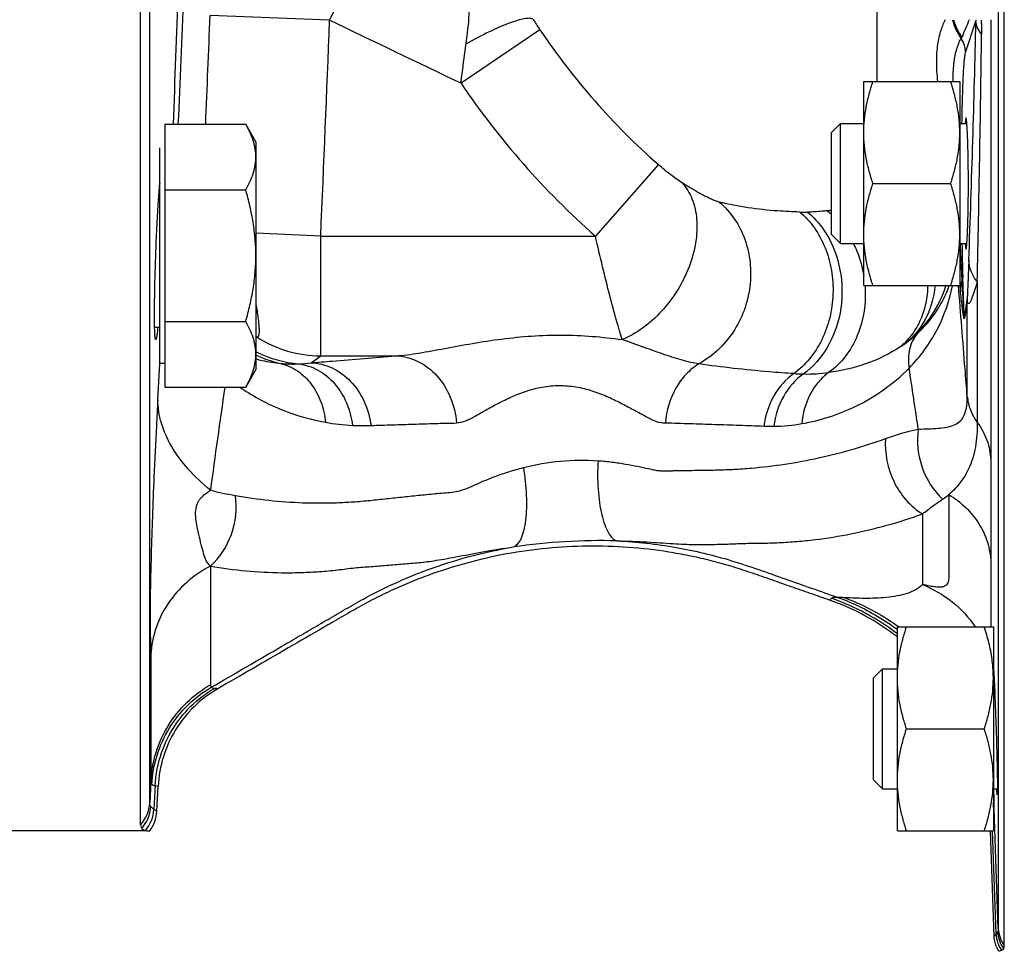
# Model space of a CAD drawing. Units: millimetres. Extents: x -1064 to 2129, y -560 to 1112.
# Drawn here: x 1242 to 1324, y -489 to -411 of the extents above; entities that cross this region are included whole.
import ezdxf

# ---------------------------------------------------------------- set-up
doc = ezdxf.new("R2010")
doc.units = ezdxf.units.MM
doc.header["$LTSCALE"] = 19.36
doc.layers.get('0').update_dxf_attribs({"linetype": 'CONTINUOUS'})

msp = doc.modelspace()

# ---------------------------------------------------------------- linework, layer by layer
at = {"color": 9, "linetype": 'CONTINUOUS'}
for p, q in [((1323.353, -368.9), (1323.353, -487.144)), ((1271.814, -402.579), (1267.588, -411.375)), ((1252.586, -476.641), (1252.586, -406.188)), ((1313.258, -416.491), (1313.258, -407.394)), ((1267.588, -411.375), (1257.62, -410.985)), ((1322.719, -411.323), (1322.719, -448.018)), ((1285.131, -412.166), (1278.547, -416.627)), ((1320.621, -414.052), (1321.487, -411.443)), ((1295.003, -423.414), (1289.751, -429.371)), ((1266.842, -429.371), (1261.437, -429.137)), ((1266.842, -429.371), (1289.751, -429.371)), ((1266.842, -439.357), (1266.842, -429.371)), ((1320.502, -435.999), (1320.389, -432.77)), ((1321.595, -433.195), (1321.595, -444.914)), ((1320.763, -442.756), (1320.763, -434.82)), ((1253.258, -443.038), (1253.437, -440.002)), ((1266.036, -439.942), (1266.842, -439.357)), ((1266.842, -439.357), (1273.115, -439.357)), ((1322.719, -448.018), (1322.727, -456.549)), ((1317.02, -452.553), (1317.02, -458.446)), ((1257.644, -456.895), (1257.644, -466.793)), ((1322.727, -456.549), (1322.727, -461.974)), ((1252.678, -464.27), (1252.678, -474.884)), ((1252.678, -474.884), (1252.586, -476.641)), ((1253.041, -475.213), (1252.937, -477.191)), ((1253.041, -475.213), (1253.288, -475.248)), ((1322.954, -475.483), (1322.977, -476.354)), ((1323.353, -487.144), (1322.977, -476.354)), ((1253.178, -477.35), (1252.937, -477.191)), ((1323.163, -487.591), (1322.864, -478.975)), ((1323.163, -487.591), (1322.999, -487.76))]:
    msp.add_line(p, q, dxfattribs=at)
at = {"color": 7, "linetype": 'CONTINUOUS'}
for p, q in [((1323.851, -488.552), (1323.851, -369.049)), ((1251.826, -478.476), (1251.826, -406.96)), ((1312.137, -416.491), (1320.137, -416.491)), ((1312.137, -433.491), (1312.137, -416.491)), ((1320.137, -416.491), (1320.137, -433.491)), ((1253.837, -420.032), (1260.589, -420.032)), ((1253.837, -420.032), (1253.837, -441.971)), ((1261.437, -421.502), (1260.589, -420.032)), ((1309.437, -420.741), (1310.187, -419.991)), ((1310.187, -419.991), (1312.137, -419.991)), ((1310.187, -429.991), (1310.187, -419.991)), ((1320.137, -419.991), (1320.743, -419.991)), ((1309.437, -429.241), (1309.437, -420.741)), ((1253.437, -440.002), (1253.437, -422.002)), ((1261.437, -421.502), (1261.437, -440.502)), ((1312.896, -424.991), (1319.378, -424.991)), ((1253.837, -425.517), (1260.589, -425.517)), ((1309.437, -429.241), (1310.187, -429.991)), ((1310.187, -429.991), (1312.137, -429.991)), ((1320.137, -429.991), (1320.743, -429.991)), ((1312.137, -433.491), (1320.137, -433.491)), ((1253.837, -436.487), (1260.589, -436.487)), ((1253.437, -437.002), (1252.998, -437.002)), ((1253.837, -440.002), (1253.437, -440.002)), ((1261.437, -440.502), (1260.589, -441.971)), ((1253.837, -441.971), (1260.589, -441.971)), ((1314.937, -461.973), (1322.937, -461.973)), ((1314.937, -478.973), (1314.937, -461.973)), ((1322.937, -461.973), (1322.937, -478.973)), ((1312.937, -466.223), (1313.687, -465.473)), ((1313.687, -465.473), (1314.937, -465.473)), ((1313.687, -475.473), (1313.687, -465.473)), ((1322.937, -465.473), (1322.959, -465.473)), ((1312.937, -474.723), (1312.937, -466.223)), ((1315.696, -470.473), (1322.178, -470.473)), ((1253.178, -477.35), (1253.288, -475.248)), ((1312.937, -474.723), (1313.687, -475.473)), ((1313.687, -475.473), (1314.937, -475.473)), ((1322.937, -475.473), (1323.28, -475.473)), ((1252.239, -478.988), (1237.437, -478.988)), ((1314.937, -478.973), (1322.937, -478.973)), ((1322.999, -487.76), (1322.693, -478.981))]:
    msp.add_line(p, q, dxfattribs=at)
at = {"color": 9, "linetype": 'CONTINUOUS'}
for centre, radius, start, end in [((-2747.445, -267.037), 4004.93, 357.810666, 357.970625), ((-992.904, -315.423), 2250.306, 357.335539, 357.609832), ((-2509.165, -263.429), 3769.673, 357.619084, 357.756707), ((1309.225, -395.863), 29.092, 211.97224, 214.08285), ((1324.405, -410.028), 5.053, 194.84761, 214.72731), ((1324.461, -409.949), 5.036, 195.84841, 214.47172), ((1374.33, -434.578), 58.245, 156.46857, 158.04265), ((1319.063, -411.26), 2.431, 355.69982, 358.51593), ((-2902.35, -247.586), 4173.154, 357.503368, 357.750667), ((1334.103, -379.136), 59.07, 213.99753, 228.55302), ((-96.666, -379.133), 1418.522, 357.889016, 358.694872), ((1318.632, -414.06), 1.988, 0.23735, 35.43678), ((-1202.377, -378.139), 2524.573, 358.750387, 359.219139), ((1334.125, -379.061), 67.083, 214.05478, 228.58732), ((1307.236, -410.534), 16.839, 268.53371, 270.70901), ((1307.149, -413.277), 14.107, 277.7276, 279.3386), ((1304.578, -432.998), 7.275, 48.08708, 52.11473), ((1476.021, -427.428), 155.724, 180.94348, 181.96554), ((1379.787, -427.132), 59.985, 186.06181, 186.656), ((1325.5, -434.523), 4.746, 180.47022, 183.58606), ((1325.377, -435.972), 4.875, 180.32776, 183.52315), ((1310.434, -430.843), 9.079, 306.7749, 312.42159), ((1266.883, -429.363), 9.995, 237.7462, 269.76643), ((1308.693, -428.849), 11.72, 303.97525, 307.75567), ((1265.911, -430.051), 10.026, 243.49078, 244.03331), ((1265.897, -430.081), 9.992, 244.02601, 264.90461), ((1265.658, -430.213), 10.014, 244.91234, 257.64281), ((1264.516, -430.163), 9.883, 264.18136, 272.86158), ((1264.245, -425.645), 14.409, 273.04269, 277.14141), ((1307.428, -423.109), 17.77, 266.38547, 268.94252), ((1307.374, -426.644), 14.235, 268.89855, 277.36911), ((685.215, -537.315), 638.104, 8.275093, 8.737127), ((1822.352, -525.4), 569.64, 171.57829, 172.45211), ((1269.796, -428.001), 17.007, 235.23566, 236.6165), ((1270.179, -429.056), 16.12, 259.50303, 267.57357), ((1304.499, -430.983), 14.251, 270.56313, 279.95926), ((1270.402, -424.344), 20.837, 267.50956, 271.75859), ((1304.468, -427.858), 17.375, 267.76911, 270.56354), ((1266.923, -411.092), 40.558, 256.77886, 259.79485), ((1290.315, -507.295), 52.518, 88.65185, 98.0806), ((1302.796, -478.49), 20.036, 52.69868, 70.62784), ((1303.031, -478.239), 19.984, 53.42395, 53.80241), ((1303.584, -477.765), 19.521, 53.99885, 54.28992), ((1240.94, -606.37), 140.311, 82.90936, 83.02578), ((1306.46, -476.949), 16.528, 2.06057, 4.51028), ((1249.609, -476.483), 2.981, 318.05026, 356.97224), ((1249.677, -476.788), 3.002, 318.22131, 356.85278), ((1304.599, -477.871), 18.384, 2.32068, 3.90012), ((1249.93, -477.019), 3.012, 320.03312, 356.73455), ((1325.664, -487.497), 2.502, 182.15707, 215.41887), ((1325.801, -487.306), 2.498, 182.08358, 216.87974), ((1325.838, -487.057), 2.487, 182.01351, 216.97359)]:
    msp.add_arc(centre, radius, start, end, dxfattribs=at)
at = {"color": 7, "linetype": 'CONTINUOUS'}
for centre, radius, start, end in [((1276.943, -427.354), 23.628, 174.15279, 174.27675), ((1302.705, -478.587), 19.964, 52.211, 70.78206), ((1311.292, -466.263), 11.646, 4.47739, 7.91954), ((1311.767, -466.226), 11.17, 0.01471, 4.47704), ((1315.297, -465.81), 7.668, 4.59912, 4.88258), ((1250.195, -477.195), 2.988, 323.12573, 357.02154), ((1325.498, -487.672), 2.501, 201.84271, 211.74078)]:
    msp.add_arc(centre, radius, start, end, dxfattribs=at)
msp.add_ellipse((1320.663, -424.991), major_axis=(0, 5.5), ratio=0.034921, start_param=-3.568512, end_param=0.426919, dxfattribs=at)
at = {"color": 9, "linetype": 'CONTINUOUS'}
for points, knots in [([(1278.972, -413.345), (1279.089, -412.515), (1279.262, -410.957), (1279.291, -408.799), (1279.064, -407.051), (1278.668, -406.064), (1278.397, -405.71)], [0, 0, 0, 0, 0.322953, 0.602499, 0.828301, 1, 1, 1, 1]), ([(1284.547, -411.268), (1284.456, -411.224), (1284.204, -411.195), (1283.768, -411.248), (1283.203, -411.392), (1282.22, -411.73), (1280.782, -412.371), (1279.605, -412.991), (1278.972, -413.345)], [0, 0, 0, 0, 0.04966, 0.12209, 0.21869, 0.338541, 0.639067, 1, 1, 1, 1]), ([(1318.312, -416.49), (1318.249, -415.936), (1318.177, -414.897), (1318.267, -413.452), (1318.531, -412.274), (1318.803, -411.605), (1318.942, -411.32)], [0, 0, 0, 0, 0.316779, 0.590971, 0.819794, 1, 1, 1, 1]), ([(1321.915, -411.35), (1321.925, -411.453), (1321.957, -411.851), (1321.965, -412.25), (1321.961, -412.544)], [0, 0, 0, 0, 0.260862, 1, 1, 1, 1]), ([(1321.961, -412.544), (1321.824, -412.382), (1321.599, -412.038), (1321.498, -411.635), (1321.487, -411.443)], [0, 0, 0, 0, 0.523931, 1, 1, 1, 1]), ([(1319.59, -416.489), (1319.584, -415.987), (1319.61, -415.114), (1319.78, -414.119), (1319.954, -413.538), (1320.065, -413.248), (1320.16, -413.047), (1320.222, -412.943), (1320.252, -412.907)], [0, 0, 0, 0, 0.408806, 0.709317, 0.818638, 0.90221, 0.961991, 1, 1, 1, 1]), ([(1320.252, -412.907), (1320.27, -412.882), (1320.29, -412.846), (1320.306, -412.809), (1320.31, -412.799)], [0, 0, 0, 0, 0.738771, 1, 1, 1, 1]), ([(1278.547, -416.627), (1278.579, -416.349), (1278.711, -415.254), (1278.857, -414.161), (1278.972, -413.345)], [0, 0, 0, 0, 0.253655, 1, 1, 1, 1]), ([(1320.319, -419.991), (1320.332, -419.238), (1320.356, -418.163), (1320.403, -416.807), (1320.439, -415.97), (1320.479, -415.272), (1320.52, -414.722), (1320.564, -414.333), (1320.596, -414.125), (1320.621, -414.052)], [0, 0, 0, 0, 0.379312, 0.542174, 0.683745, 0.801871, 0.894767, 0.961079, 1, 1, 1, 1]), ([(1296.978, -424.932), (1296.649, -424.728), (1295.977, -424.237), (1295.336, -423.707), (1295.003, -423.414)], [0, 0, 0, 0, 0.466112, 1, 1, 1, 1]), ([(1296.978, -424.932), (1297.334, -425.315), (1297.918, -426.286), (1298.28, -428.021), (1298.173, -429.964), (1297.418, -432.679), (1295.87, -435.18), (1293.779, -437.076), (1292.593, -437.759), (1291.99, -438.004)], [0, 0, 0, 0, 0.099359, 0.209732, 0.332582, 0.465744, 0.742677, 0.876372, 1, 1, 1, 1]), ([(1300.078, -426.534), (1299.978, -426.509), (1299.756, -426.447), (1299.412, -426.296), (1299.029, -426.11), (1298.485, -425.824), (1297.797, -425.432), (1297.251, -425.101), (1296.978, -424.932)], [0, 0, 0, 0, 0.087526, 0.197471, 0.321419, 0.452407, 0.724925, 1, 1, 1, 1]), ([(1300.078, -426.534), (1300.554, -426.938), (1301.41, -427.897), (1302.288, -429.635), (1302.727, -431.581), (1302.703, -433.61), (1302.219, -435.595), (1301.306, -437.411), (1300.019, -438.943), (1298.948, -439.721), (1298.38, -440.03)], [0, 0, 0, 0, 0.11876, 0.240924, 0.36641, 0.494312, 0.623177, 0.751337, 0.877276, 1, 1, 1, 1]), ([(1306.805, -427.367), (1306.184, -427.352), (1303.925, -427.244), (1301.67, -426.928), (1300.078, -426.534)], [0, 0, 0, 0, 0.274731, 1, 1, 1, 1]), ([(1306.805, -427.367), (1307.261, -427.753), (1308.09, -428.675), (1308.98, -430.343), (1309.505, -432.229), (1309.633, -434.22), (1309.358, -436.196), (1308.696, -438.039), (1307.685, -439.636), (1306.791, -440.494), (1306.308, -440.844)], [0, 0, 0, 0, 0.117492, 0.24092, 0.369155, 0.500044, 0.630927, 0.759141, 0.88254, 1, 1, 1, 1]), ([(1309.046, -427.256), (1308.916, -427.274), (1308.384, -427.337), (1307.848, -427.367), (1307.445, -427.372)], [0, 0, 0, 0, 0.246039, 1, 1, 1, 1]), ([(1307.445, -427.372), (1307.623, -427.52), (1308.324, -428.165), (1308.891, -428.952), (1309.233, -429.585)], [0, 0, 0, 0, 0.243322, 1, 1, 1, 1]), ([(1291.99, -438.004), (1291.911, -437.761), (1291.75, -437.227), (1291.396, -436.005), (1290.92, -434.229), (1290.333, -431.885), (1289.947, -430.228), (1289.751, -429.371)], [0, 0, 0, 0, 0.086205, 0.18747, 0.427717, 0.704485, 1, 1, 1, 1]), ([(1309.233, -429.585), (1309.731, -430.508), (1310.393, -432.576), (1310.328, -435.791), (1309.257, -438.746), (1307.887, -440.309), (1307.1, -440.876)], [0, 0, 0, 0, 0.253643, 0.513168, 0.76515, 1, 1, 1, 1]), ([(1311.26, -429.99), (1311.367, -430.201), (1311.764, -431.07), (1312.024, -432), (1312.139, -432.709)], [0, 0, 0, 0, 0.247856, 1, 1, 1, 1]), ([(1320.334, -433.067), (1320.321, -432.838), (1320.266, -431.813), (1320.223, -430.788), (1320.193, -429.992)], [0, 0, 0, 0, 0.223359, 1, 1, 1, 1]), ([(1320.893, -431.385), (1320.882, -431.669), (1320.86, -432.23), (1320.832, -432.925), (1320.809, -433.469), (1320.791, -433.861), (1320.778, -434.177), (1320.763, -434.408), (1320.761, -434.515), (1320.754, -434.562)], [0, 0, 0, 0, 0.268166, 0.529522, 0.656868, 0.781033, 0.899948, 0.955315, 1, 1, 1, 1]), ([(1321.595, -433.195), (1321.385, -432.932), (1321.043, -432.359), (1320.903, -431.703), (1320.893, -431.385)], [0, 0, 0, 0, 0.514217, 1, 1, 1, 1]), ([(1312.232, -433.484), (1312.288, -434.202), (1312.239, -435.637), (1311.681, -437.677), (1310.674, -439.45), (1309.721, -440.388), (1309.2, -440.761)], [0, 0, 0, 0, 0.263118, 0.519612, 0.765606, 1, 1, 1, 1]), ([(1317.465, -433.492), (1317.457, -433.985), (1317.351, -434.96), (1316.914, -436.342), (1316.215, -437.574), (1315.587, -438.266), (1315.243, -438.568)], [0, 0, 0, 0, 0.259909, 0.512564, 0.75865, 1, 1, 1, 1]), ([(1318.076, -433.492), (1318, -434.369), (1317.55, -436.091), (1316.498, -437.534), (1315.869, -438.115)], [0, 0, 0, 0, 0.506924, 1, 1, 1, 1]), ([(1318.978, -433.492), (1318.699, -434.363), (1317.872, -436.076), (1316.603, -437.496), (1315.869, -438.116)], [0, 0, 0, 0, 0.487759, 1, 1, 1, 1]), ([(1315.915, -440.386), (1316.847, -439.446), (1318.405, -437.289), (1319.275, -434.783), (1319.528, -433.518)], [0, 0, 0, 0, 0.506654, 1, 1, 1, 1]), ([(1316.558, -437.545), (1317.18, -436.976), (1318.258, -435.72), (1318.998, -434.24), (1319.262, -433.492)], [0, 0, 0, 0, 0.515304, 1, 1, 1, 1]), ([(1320.763, -442.756), (1320.702, -441.986), (1320.456, -438.901), (1320.212, -435.816), (1320.029, -433.5)], [0, 0, 0, 0, 0.249568, 1, 1, 1, 1]), ([(1320.206, -434.085), (1320.204, -434), (1320.208, -433.657), (1320.265, -433.315), (1320.334, -433.067)], [0, 0, 0, 0, 0.248383, 1, 1, 1, 1]), ([(1320.502, -435.999), (1320.493, -435.895), (1320.481, -435.671), (1320.453, -435.201), (1320.404, -434.329), (1320.362, -433.574), (1320.334, -433.067)], [0, 0, 0, 0, 0.10724, 0.228434, 0.480769, 1, 1, 1, 1]), ([(1321.595, -433.195), (1321.559, -433.32), (1321.489, -433.561), (1321.38, -433.91), (1321.271, -434.231), (1321.179, -434.479), (1321.104, -434.656), (1321.05, -434.771), (1320.998, -434.869), (1320.946, -434.946), (1320.9, -435.001), (1320.83, -435.019), (1320.777, -434.932), (1320.77, -434.867), (1320.763, -434.82)], [0, 0, 0, 0, 0.175343, 0.341404, 0.49616, 0.636562, 0.699958, 0.757687, 0.808544, 0.850925, 0.882998, 0.905394, 0.93549, 1, 1, 1, 1]), ([(1320.511, -436.271), (1320.51, -436.274), (1320.511, -436.279), (1320.503, -436.28), (1320.501, -436.272), (1320.495, -436.258), (1320.488, -436.23), (1320.48, -436.191), (1320.471, -436.143), (1320.462, -436.09), (1320.453, -436.032), (1320.433, -435.903), (1320.404, -435.693), (1320.351, -435.29), (1320.285, -434.751), (1320.233, -434.311), (1320.206, -434.085)], [0, 0, 0, 0, 0.003796, 0.005292, 0.008235, 0.013064, 0.027249, 0.045882, 0.067751, 0.092092, 0.118368, 0.146217, 0.268851, 0.403433, 0.693318, 1, 1, 1, 1]), ([(1320.754, -434.562), (1320.734, -434.697), (1320.66, -435.178), (1320.575, -435.657), (1320.502, -435.999)], [0, 0, 0, 0, 0.281214, 1, 1, 1, 1]), ([(1320.763, -434.82), (1320.743, -434.956), (1320.669, -435.442), (1320.584, -435.926), (1320.511, -436.271)], [0, 0, 0, 0, 0.280977, 1, 1, 1, 1]), ([(1273.115, -439.357), (1273.756, -439.324), (1275.116, -439.131), (1277.233, -438.733), (1279.525, -438.309), (1281.936, -437.934), (1284.428, -437.68), (1286.96, -437.599), (1289.489, -437.707), (1291.162, -437.892), (1291.99, -438.004)], [0, 0, 0, 0, 0.101253, 0.216144, 0.339879, 0.468883, 0.601036, 0.734661, 0.868173, 1, 1, 1, 1]), ([(1316.558, -437.545), (1316.411, -437.72), (1316.155, -438.12), (1315.833, -439.071), (1315.835, -439.864), (1315.915, -440.386)], [0, 0, 0, 0, 0.229408, 0.469719, 1, 1, 1, 1]), ([(1298.38, -440.03), (1297.945, -439.977), (1296.986, -439.758), (1295.478, -439.255), (1293.784, -438.646), (1292.601, -438.22), (1291.99, -438.004)], [0, 0, 0, 0, 0.195782, 0.437989, 0.710498, 1, 1, 1, 1]), ([(1315.243, -438.568), (1314.327, -439.187), (1312.36, -440.14), (1310.243, -440.625), (1309.2, -440.762)], [0, 0, 0, 0, 0.512394, 1, 1, 1, 1]), ([(1261.437, -439.616), (1261.611, -439.663), (1262.295, -439.833), (1262.993, -439.943), (1263.514, -439.995)], [0, 0, 0, 0, 0.255556, 1, 1, 1, 1]), ([(1263.514, -439.995), (1264.007, -440.118), (1264.973, -440.56), (1266.135, -441.694), (1266.937, -443.189), (1267.188, -444.322), (1267.242, -444.906)], [0, 0, 0, 0, 0.232505, 0.475249, 0.731602, 1, 1, 1, 1]), ([(1265.01, -440.034), (1265.57, -440.103), (1266.698, -440.479), (1268.093, -441.641), (1269.088, -443.258), (1269.418, -444.514), (1269.496, -445.161)], [0, 0, 0, 0, 0.231723, 0.474856, 0.73204, 1, 1, 1, 1]), ([(1266.036, -439.942), (1266.627, -439.894), (1268.986, -439.699), (1271.346, -439.504), (1273.115, -439.357)], [0, 0, 0, 0, 0.250206, 1, 1, 1, 1]), ([(1266.036, -439.942), (1266.638, -439.962), (1267.877, -440.274), (1269.439, -441.441), (1270.567, -443.137), (1270.949, -444.478), (1271.041, -445.171)], [0, 0, 0, 0, 0.231099, 0.474286, 0.732044, 1, 1, 1, 1]), ([(1273.115, -439.357), (1273.745, -439.378), (1275.041, -439.717), (1276.651, -440.98), (1277.772, -442.8), (1278.109, -444.224), (1278.167, -444.952)], [0, 0, 0, 0, 0.230688, 0.474068, 0.732287, 1, 1, 1, 1]), ([(1298.38, -440.03), (1297.99, -440.27), (1297.257, -440.879), (1296.107, -442.46), (1295.671, -443.943), (1295.591, -444.942)], [0, 0, 0, 0, 0.236284, 0.483894, 1, 1, 1, 1]), ([(1306.308, -440.844), (1305.622, -440.802), (1303.936, -440.683), (1301.292, -440.423), (1299.337, -440.172), (1298.38, -440.03)], [0, 0, 0, 0, 0.258516, 0.63597, 1, 1, 1, 1]), ([(1306.308, -440.844), (1305.625, -441.321), (1304.453, -442.663), (1303.909, -444.342), (1303.792, -445.22)], [0, 0, 0, 0, 0.484622, 1, 1, 1, 1]), ([(1307.1, -440.876), (1306.425, -441.35), (1305.269, -442.688), (1304.747, -444.359), (1304.639, -445.232)], [0, 0, 0, 0, 0.483704, 1, 1, 1, 1]), ([(1306.964, -445.018), (1308.516, -444.746), (1310.881, -443.985), (1313.827, -442.256), (1315.237, -441.07), (1315.915, -440.386)], [0, 0, 0, 0, 0.462689, 0.717301, 1, 1, 1, 1]), ([(1309.2, -440.762), (1308.884, -440.989), (1308.298, -441.539), (1307.381, -442.916), (1307.037, -444.17), (1306.964, -445.018)], [0, 0, 0, 0, 0.23635, 0.482579, 1, 1, 1, 1]), ([(1260.438, -442.202), (1261.507, -442.906), (1263.713, -444.028), (1266.089, -444.692), (1267.242, -444.906)], [0, 0, 0, 0, 0.521912, 1, 1, 1, 1]), ([(1278.167, -444.952), (1278.432, -444.929), (1278.842, -444.83), (1279.367, -444.586), (1279.959, -444.262), (1280.749, -443.794), (1281.785, -443.237), (1282.92, -442.693), (1284.16, -442.224), (1285.499, -441.897), (1286.902, -441.795), (1288.298, -441.944), (1289.622, -442.3), (1290.845, -442.787), (1291.795, -443.25), (1292.508, -443.628), (1293.012, -443.903), (1293.494, -444.162), (1293.954, -444.405), (1294.38, -444.637), (1294.784, -444.83), (1295.19, -444.941), (1295.459, -444.94), (1295.591, -444.942)], [0, 0, 0, 0, 0.042564, 0.066579, 0.092756, 0.150594, 0.21381, 0.281293, 0.352278, 0.426045, 0.501418, 0.576632, 0.650005, 0.720492, 0.787414, 0.819312, 0.850003, 0.879337, 0.907166, 0.933283, 0.957175, 0.978918, 1, 1, 1, 1]), ([(1253.258, -443.038), (1253.215, -443.76), (1253.098, -445.91), (1252.947, -449.158), (1252.806, -452.737), (1252.698, -456.067), (1252.635, -458.792), (1252.615, -460.888), (1252.619, -462.105), (1252.642, -462.994), (1252.671, -463.674), (1252.678, -464.055), (1252.678, -464.27)], [0, 0, 0, 0, 0.102192, 0.304081, 0.459108, 0.607898, 0.774461, 0.844019, 0.903923, 0.946205, 0.969568, 1, 1, 1, 1]), ([(1257.648, -450.575), (1256.981, -450.024), (1255.782, -448.894), (1254.374, -447.006), (1253.488, -445.048), (1253.268, -443.691), (1253.258, -443.038)], [0, 0, 0, 0, 0.288801, 0.547623, 0.781673, 1, 1, 1, 1]), ([(1316.676, -445.475), (1316.968, -445.467), (1317.522, -445.453), (1318.306, -445.413), (1318.999, -445.333), (1319.603, -445.182), (1320.126, -444.897), (1320.521, -444.393), (1320.735, -443.649), (1320.764, -443.08), (1320.763, -442.756)], [0, 0, 0, 0, 0.151209, 0.286218, 0.405507, 0.510666, 0.606797, 0.707068, 0.832502, 1, 1, 1, 1]), ([(1320.763, -442.756), (1320.796, -443.138), (1320.977, -443.907), (1321.361, -444.595), (1321.595, -444.914)], [0, 0, 0, 0, 0.491934, 1, 1, 1, 1]), ([(1271.041, -445.171), (1271.636, -445.152), (1272.825, -445.117), (1274.311, -445.067), (1275.5, -445.034), (1276.392, -445.004), (1277.281, -444.967), (1277.874, -444.978), (1278.167, -444.952)], [0, 0, 0, 0, 0.250457, 0.500698, 0.625645, 0.750835, 0.876098, 1, 1, 1, 1]), ([(1295.591, -444.942), (1295.935, -444.946), (1296.622, -444.979), (1297.652, -445.009), (1298.68, -445.042), (1300.047, -445.089), (1301.751, -445.143), (1303.113, -445.194), (1303.792, -445.22)], [0, 0, 0, 0, 0.125864, 0.251415, 0.376738, 0.501838, 0.751509, 1, 1, 1, 1]), ([(1321.595, -444.914), (1321.595, -445.597), (1321.522, -446.843), (1321.063, -448.534), (1320.284, -449.888), (1319.6, -450.61), (1319.233, -450.939)], [0, 0, 0, 0, 0.306703, 0.556971, 0.778983, 1, 1, 1, 1]), ([(1321.595, -444.914), (1321.929, -445.37), (1322.471, -446.361), (1322.695, -447.471), (1322.719, -448.018)], [0, 0, 0, 0, 0.508247, 1, 1, 1, 1]), ([(1313.944, -446.262), (1314.173, -446.18), (1315.07, -445.872), (1315.986, -445.619), (1316.676, -445.475)], [0, 0, 0, 0, 0.256667, 1, 1, 1, 1]), ([(1316.676, -445.475), (1316.534, -446.54), (1316.757, -448.733), (1317.939, -450.608), (1318.708, -451.315)], [0, 0, 0, 0, 0.506787, 1, 1, 1, 1]), ([(1289.97, -448.107), (1290.367, -448.135), (1291.136, -448.209), (1292.238, -448.379), (1293.248, -448.564), (1294.021, -448.735), (1294.584, -448.863), (1294.965, -448.932), (1295.33, -448.969), (1295.686, -448.964), (1296.038, -448.944), (1296.392, -448.938), (1296.745, -448.937), (1297.215, -448.928), (1297.803, -448.913), (1298.508, -448.903), (1299.212, -448.891), (1300.152, -448.874), (1301.328, -448.833), (1303.212, -448.7), (1305.569, -448.426), (1308.384, -447.903), (1311.186, -447.19), (1313.028, -446.592), (1313.944, -446.262)], [0, 0, 0, 0, 0.049015, 0.095034, 0.13736, 0.175453, 0.192656, 0.208432, 0.223193, 0.237691, 0.252213, 0.266725, 0.281226, 0.295717, 0.324691, 0.353652, 0.382578, 0.411492, 0.469386, 0.527494, 0.644148, 0.761537, 0.880034, 1, 1, 1, 1]), ([(1313.944, -446.262), (1313.856, -447.488), (1314.349, -449.978), (1316.009, -451.927), (1317.02, -452.553)], [0, 0, 0, 0, 0.508122, 1, 1, 1, 1]), ([(1283.744, -448.681), (1284.757, -448.422), (1286.826, -448.06), (1288.927, -448.036), (1289.97, -448.107)], [0, 0, 0, 0, 0.499703, 1, 1, 1, 1]), ([(1289.97, -448.107), (1289.922, -448.901), (1289.922, -450.074), (1290.076, -451.576), (1290.257, -452.57), (1290.497, -453.417), (1290.79, -454.086), (1291.122, -454.562), (1291.413, -454.756), (1291.551, -454.792)], [0, 0, 0, 0, 0.334082, 0.491135, 0.63403, 0.758176, 0.860354, 0.939694, 1, 1, 1, 1]), ([(1259.738, -451.008), (1261.586, -451.341), (1264.397, -451.648), (1267.683, -451.642), (1269.555, -451.548), (1270.957, -451.426), (1272.354, -451.269), (1273.519, -451.141), (1274.453, -451.047), (1275.154, -450.98), (1275.855, -450.905), (1276.557, -450.834), (1277.258, -450.782), (1277.971, -450.723), (1278.719, -450.549), (1279.357, -450.277), (1279.918, -450.022), (1280.559, -449.745), (1281.428, -449.4), (1282.549, -449.011), (1283.336, -448.785), (1283.744, -448.681)], [0, 0, 0, 0, 0.230566, 0.345525, 0.403115, 0.460679, 0.518205, 0.575761, 0.60457, 0.633391, 0.662203, 0.691097, 0.720014, 0.748556, 0.778771, 0.813807, 0.833491, 0.854423, 0.899523, 0.948272, 1, 1, 1, 1]), ([(1283.744, -448.681), (1283.874, -449.446), (1283.998, -450.582), (1284.01, -452.051), (1283.942, -453.026), (1283.801, -453.865), (1283.591, -454.539), (1283.322, -455.031), (1283.063, -455.248), (1282.933, -455.299)], [0, 0, 0, 0, 0.336137, 0.493117, 0.635535, 0.759044, 0.860653, 0.939674, 1, 1, 1, 1]), ([(1257.644, -456.895), (1257.499, -456.781), (1257.266, -456.439), (1257.065, -455.819), (1256.875, -455.082), (1256.666, -454.212), (1256.489, -453.379), (1256.393, -452.589), (1256.433, -452.082), (1256.53, -451.751), (1256.611, -451.57), (1256.716, -451.375), (1256.873, -451.19), (1257.027, -451.037), (1257.182, -450.904), (1257.344, -450.795), (1257.492, -450.677), (1257.598, -450.611), (1257.648, -450.575)], [0, 0, 0, 0, 0.078859, 0.170063, 0.277919, 0.403361, 0.551971, 0.640921, 0.742025, 0.765937, 0.787707, 0.826588, 0.859946, 0.890583, 0.919311, 0.946694, 0.973726, 1, 1, 1, 1]), ([(1257.644, -456.895), (1258.437, -456.199), (1259.66, -454.311), (1259.885, -452.088), (1259.738, -451.008)], [0, 0, 0, 0, 0.491997, 1, 1, 1, 1]), ([(1319.233, -450.939), (1319.233, -451.397), (1319.232, -452.288), (1319.233, -453.587), (1319.232, -454.621), (1319.238, -455.409), (1319.235, -455.97), (1319.231, -456.51), (1319.232, -457.031), (1319.234, -457.526), (1319.228, -457.919), (1319.174, -458.205), (1319.099, -458.39), (1318.965, -458.542), (1318.755, -458.641), (1318.463, -458.677), (1318.078, -458.64), (1317.584, -458.57), (1317.224, -458.476), (1317.02, -458.446)], [0, 0, 0, 0, 0.142627, 0.277299, 0.403963, 0.464377, 0.522414, 0.578316, 0.632392, 0.684339, 0.732628, 0.754345, 0.774388, 0.793981, 0.816058, 0.844777, 0.884648, 0.936004, 1, 1, 1, 1]), ([(1317.02, -452.553), (1317.161, -452.443), (1317.713, -452.016), (1318.278, -451.605), (1318.708, -451.315)], [0, 0, 0, 0, 0.255783, 1, 1, 1, 1]), ([(1318.708, -451.315), (1318.754, -451.284), (1318.931, -451.163), (1319.106, -451.036), (1319.233, -450.939)], [0, 0, 0, 0, 0.255044, 1, 1, 1, 1]), ([(1319.233, -450.939), (1319.742, -451.246), (1320.684, -451.964), (1321.79, -453.324), (1322.511, -454.878), (1322.705, -455.995), (1322.727, -456.549)], [0, 0, 0, 0, 0.25956, 0.511886, 0.757899, 1, 1, 1, 1]), ([(1291.551, -454.792), (1292.388, -454.809), (1293.947, -454.874), (1295.814, -454.996), (1297.125, -455.073), (1297.961, -455.109), (1298.711, -455.114), (1299.635, -455.09), (1300.54, -455.068), (1301.443, -455.036), (1302.125, -455.008), (1302.828, -454.991), (1303.557, -454.985), (1304.304, -454.974), (1305.308, -454.938), (1306.564, -454.853), (1308.573, -454.648), (1311.084, -454.242), (1314.077, -453.528), (1316.043, -452.903), (1317.02, -452.553)], [0, 0, 0, 0, 0.097539, 0.181572, 0.21798, 0.250459, 0.278976, 0.305338, 0.358119, 0.384354, 0.410566, 0.437724, 0.4662, 0.495434, 0.524772, 0.583236, 0.641969, 0.759951, 0.879133, 1, 1, 1, 1]), ([(1291.551, -454.792), (1293.201, -454.874), (1296.428, -455.237), (1300.365, -456.168), (1303.361, -457.188), (1305.577, -457.973), (1307.776, -458.739), (1309.235, -459.251), (1309.966, -459.507)], [0, 0, 0, 0, 0.25954, 0.508893, 0.634054, 0.75689, 0.878272, 1, 1, 1, 1]), ([(1257.644, -456.895), (1258.628, -457.067), (1260.604, -457.331), (1263.09, -457.464), (1265.077, -457.449), (1266.567, -457.377), (1267.806, -457.271), (1268.788, -457.153), (1269.503, -457.063), (1270.194, -456.998), (1271.091, -456.936), (1272.203, -456.846), (1273.316, -456.756), (1274.204, -456.679), (1274.874, -456.622), (1275.571, -456.555), (1276.329, -456.45), (1277.18, -456.306), (1278.524, -456.054), (1280.449, -455.684), (1282.063, -455.421), (1282.933, -455.299)], [0, 0, 0, 0, 0.117608, 0.234579, 0.293035, 0.351577, 0.410225, 0.439506, 0.468077, 0.495154, 0.521279, 0.573934, 0.62658, 0.65287, 0.678986, 0.70572, 0.735357, 0.769141, 0.807405, 0.896464, 1, 1, 1, 1]), ([(1257.721, -467.007), (1258.702, -466.436), (1260.665, -465.295), (1263.116, -463.869), (1265.074, -462.729), (1266.543, -461.877), (1268.017, -461.015), (1269.509, -460.146), (1271.027, -459.297), (1272.587, -458.521), (1274.178, -457.818), (1276.376, -456.954), (1279.28, -456.034), (1281.69, -455.508), (1282.933, -455.299)], [0, 0, 0, 0, 0.121653, 0.243394, 0.304026, 0.364524, 0.425408, 0.487125, 0.54957, 0.611885, 0.673828, 0.735994, 0.864907, 1, 1, 1, 1]), ([(1257.644, -456.895), (1256.938, -457.267), (1255.623, -458.169), (1254.058, -459.941), (1253.019, -462.014), (1252.721, -463.52), (1252.678, -464.27)], [0, 0, 0, 0, 0.258174, 0.510305, 0.756933, 1, 1, 1, 1]), ([(1317.02, -458.446), (1316.684, -458.802), (1315.949, -459.155), (1314.91, -459.406), (1313.718, -459.568), (1312.254, -459.613), (1311.093, -459.57), (1310.545, -459.541)], [0, 0, 0, 0, 0.218964, 0.345784, 0.48038, 0.754925, 1, 1, 1, 1]), ([(1317.02, -458.446), (1317.913, -458.793), (1319.59, -459.758), (1320.903, -461.183), (1321.422, -461.972)], [0, 0, 0, 0, 0.50349, 1, 1, 1, 1]), ([(1309.967, -459.507), (1309.855, -459.505), (1309.702, -459.505), (1309.526, -459.541), (1309.463, -459.57), (1309.442, -459.589)], [0, 0, 0, 0, 0.624591, 0.842261, 1, 1, 1, 1]), ([(1310.545, -459.541), (1310.493, -459.538), (1310.3, -459.528), (1310.107, -459.517), (1309.966, -459.507)], [0, 0, 0, 0, 0.268968, 1, 1, 1, 1]), ([(1309.967, -459.507), (1310.398, -459.664), (1312.107, -460.356), (1313.716, -461.294), (1314.833, -462.111)], [0, 0, 0, 0, 0.248826, 1, 1, 1, 1]), ([(1310.545, -459.541), (1310.935, -459.686), (1312.488, -460.326), (1313.953, -461.177), (1314.978, -461.914)], [0, 0, 0, 0, 0.247986, 1, 1, 1, 1]), ([(1252.678, -474.884), (1252.721, -474.064), (1253.014, -472.426), (1254.045, -470.158), (1255.602, -468.211), (1256.931, -467.205), (1257.644, -466.793)], [0, 0, 0, 0, 0.24971, 0.499563, 0.749648, 1, 1, 1, 1]), ([(1252.765, -475.117), (1252.809, -474.295), (1253.103, -472.655), (1254.132, -470.383), (1255.684, -468.431), (1257.01, -467.421), (1257.721, -467.007)], [0, 0, 0, 0, 0.249934, 0.499937, 0.749973, 1, 1, 1, 1]), ([(1253.041, -475.213), (1253.084, -474.391), (1253.376, -472.75), (1254.4, -470.477), (1255.946, -468.523), (1257.268, -467.512), (1257.977, -467.097)], [0, 0, 0, 0, 0.250201, 0.500323, 0.750272, 1, 1, 1, 1]), ([(1257.644, -466.793), (1257.644, -466.817), (1257.648, -466.893), (1257.679, -466.974), (1257.721, -467.007)], [0, 0, 0, 0, 0.308466, 1, 1, 1, 1]), ([(1257.721, -467.007), (1257.736, -467.019), (1257.813, -467.068), (1257.906, -467.088), (1257.977, -467.097)], [0, 0, 0, 0, 0.211049, 1, 1, 1, 1]), ([(1252.678, -474.884), (1252.678, -474.91), (1252.683, -474.993), (1252.718, -475.081), (1252.765, -475.117)], [0, 0, 0, 0, 0.303583, 1, 1, 1, 1]), ([(1252.765, -475.117), (1252.781, -475.13), (1252.864, -475.182), (1252.964, -475.203), (1253.041, -475.213)], [0, 0, 0, 0, 0.207995, 1, 1, 1, 1]), ([(1252.674, -476.953), (1252.659, -476.933), (1252.603, -476.839), (1252.586, -476.725), (1252.586, -476.641)], [0, 0, 0, 0, 0.228525, 1, 1, 1, 1]), ([(1252.937, -477.191), (1252.91, -477.172), (1252.814, -477.102), (1252.725, -477.021), (1252.674, -476.953)], [0, 0, 0, 0, 0.284297, 1, 1, 1, 1]), ([(1322.977, -476.354), (1322.979, -476.427), (1322.984, -476.684), (1322.98, -476.942), (1322.968, -477.126)], [0, 0, 0, 0, 0.28167, 1, 1, 1, 1]), ([(1322.968, -477.126), (1322.966, -477.153), (1322.959, -477.251), (1322.949, -477.349), (1322.937, -477.419)], [0, 0, 0, 0, 0.275995, 1, 1, 1, 1]), ([(1323.304, -487.397), (1323.296, -487.413), (1323.257, -487.484), (1323.206, -487.547), (1323.163, -487.591)], [0, 0, 0, 0, 0.230545, 1, 1, 1, 1]), ([(1323.353, -487.144), (1323.353, -487.169), (1323.35, -487.254), (1323.332, -487.341), (1323.304, -487.397)], [0, 0, 0, 0, 0.284454, 1, 1, 1, 1])]:
    msp.add_open_spline(points, degree=3, knots=knots, dxfattribs=at)
for points in [[(1278.547, -416.627), (1274.892, -414.879), (1271.239, -413.129), (1267.588, -411.375)], [(1320.389, -432.77), (1320.386, -432.87), (1320.366, -432.971), (1320.334, -433.067)], [(1309.442, -459.589), (1309.386, -459.637), (1309.332, -459.687), (1309.276, -459.735)]]:
    msp.add_open_spline(points, degree=3, dxfattribs=at)
at = {"color": 7, "linetype": 'CONTINUOUS'}
for points, knots in [([(1312.137, -420.741), (1312.137, -420.382), (1312.173, -419.661), (1312.327, -418.589), (1312.571, -417.53), (1312.781, -416.836), (1312.896, -416.491)], [0, 0, 0, 0, 0.248843, 0.498242, 0.748576, 1, 1, 1, 1]), ([(1320.137, -420.741), (1320.137, -420.382), (1320.102, -419.661), (1319.947, -418.589), (1319.703, -417.53), (1319.493, -416.836), (1319.378, -416.491)], [0, 0, 0, 0, 0.248843, 0.498242, 0.748576, 1, 1, 1, 1]), ([(1261.437, -422.775), (1261.437, -422.658), (1261.427, -422.426), (1261.383, -422.077), (1261.311, -421.73), (1261.178, -421.267), (1260.948, -420.692), (1260.715, -420.251), (1260.589, -420.032)], [0, 0, 0, 0, 0.119944, 0.240516, 0.36228, 0.485687, 0.738449, 1, 1, 1, 1]), ([(1312.896, -424.991), (1312.781, -424.647), (1312.571, -423.952), (1312.327, -422.893), (1312.173, -421.821), (1312.137, -421.101), (1312.137, -420.741)], [0, 0, 0, 0, 0.251423, 0.501757, 0.751155, 1, 1, 1, 1]), ([(1319.378, -424.991), (1319.493, -424.647), (1319.703, -423.952), (1319.947, -422.893), (1320.102, -421.821), (1320.137, -421.101), (1320.137, -420.741)], [0, 0, 0, 0, 0.251423, 0.501757, 0.751155, 1, 1, 1, 1]), ([(1260.589, -425.517), (1260.715, -425.298), (1260.948, -424.857), (1261.178, -424.282), (1261.311, -423.819), (1261.383, -423.472), (1261.427, -423.124), (1261.437, -422.891), (1261.437, -422.775)], [0, 0, 0, 0, 0.261551, 0.514313, 0.63772, 0.759484, 0.880056, 1, 1, 1, 1]), ([(1253.089, -438.002), (1253.079, -438.002), (1253.062, -437.961), (1253.05, -437.898), (1253.034, -437.779), (1253.022, -437.621), (1253.011, -437.417), (1252.998, -437.063), (1252.988, -436.523), (1252.986, -435.769), (1252.993, -434.89), (1253.008, -433.908), (1253.032, -432.849), (1253.063, -431.742), (1253.115, -430.253), (1253.191, -428.49), (1253.298, -426.618), (1253.383, -425.485), (1253.432, -424.998)], [0, 0, 0, 0, 0.002313, 0.007794, 0.016687, 0.029, 0.04466, 0.063566, 0.110646, 0.169004, 0.237121, 0.313188, 0.395197, 0.480984, 0.568281, 0.738232, 0.887308, 1, 1, 1, 1]), ([(1312.137, -429.241), (1312.137, -428.882), (1312.173, -428.161), (1312.327, -427.089), (1312.571, -426.03), (1312.781, -425.336), (1312.896, -424.991)], [0, 0, 0, 0, 0.248843, 0.498242, 0.748576, 1, 1, 1, 1]), ([(1320.137, -429.241), (1320.137, -428.882), (1320.102, -428.161), (1319.947, -427.089), (1319.703, -426.03), (1319.493, -425.336), (1319.378, -424.991)], [0, 0, 0, 0, 0.248843, 0.498242, 0.748576, 1, 1, 1, 1]), ([(1261.437, -431.002), (1261.437, -430.538), (1261.398, -429.609), (1261.225, -428.227), (1260.953, -426.861), (1260.717, -425.963), (1260.589, -425.517)], [0, 0, 0, 0, 0.249984, 0.499977, 0.749982, 1, 1, 1, 1]), ([(1312.896, -433.491), (1312.781, -433.147), (1312.571, -432.452), (1312.327, -431.393), (1312.173, -430.321), (1312.137, -429.601), (1312.137, -429.241)], [0, 0, 0, 0, 0.251423, 0.501757, 0.751155, 1, 1, 1, 1]), ([(1319.378, -433.491), (1319.493, -433.147), (1319.703, -432.452), (1319.947, -431.393), (1320.102, -430.321), (1320.137, -429.601), (1320.137, -429.241)], [0, 0, 0, 0, 0.251423, 0.501757, 0.751155, 1, 1, 1, 1]), ([(1260.589, -436.487), (1260.717, -436.041), (1260.953, -435.143), (1261.225, -433.777), (1261.398, -432.394), (1261.437, -431.466), (1261.437, -431.002)], [0, 0, 0, 0, 0.250018, 0.500023, 0.750016, 1, 1, 1, 1]), ([(1261.438, -435.072), (1261.504, -435.443), (1261.591, -435.97), (1261.67, -436.63), (1261.7, -437.022), (1261.705, -437.338), (1261.688, -437.552), (1261.656, -437.681), (1261.624, -437.76), (1261.581, -437.807), (1261.549, -437.815)], [0, 0, 0, 0, 0.403457, 0.570354, 0.71102, 0.823765, 0.907976, 0.939606, 0.964758, 1, 1, 1, 1]), ([(1261.437, -439.229), (1261.437, -439.113), (1261.427, -438.88), (1261.383, -438.532), (1261.311, -438.185), (1261.178, -437.721), (1260.948, -437.147), (1260.715, -436.706), (1260.589, -436.487)], [0, 0, 0, 0, 0.119944, 0.240516, 0.36228, 0.485687, 0.738449, 1, 1, 1, 1]), ([(1253.256, -436.989), (1253.242, -437.135), (1253.221, -437.339), (1253.189, -437.59), (1253.168, -437.734), (1253.148, -437.846), (1253.128, -437.929), (1253.114, -437.975), (1253.097, -438.002), (1253.089, -438.002)], [0, 0, 0, 0, 0.424946, 0.594949, 0.735594, 0.846203, 0.926553, 0.976925, 1, 1, 1, 1]), ([(1261.523, -437.818), (1261.517, -437.818), (1261.49, -437.817), (1261.462, -437.811), (1261.441, -437.806)], [0, 0, 0, 0, 0.206346, 1, 1, 1, 1]), ([(1260.589, -441.971), (1260.715, -441.752), (1260.948, -441.311), (1261.178, -440.737), (1261.311, -440.273), (1261.383, -439.926), (1261.427, -439.578), (1261.437, -439.345), (1261.437, -439.229)], [0, 0, 0, 0, 0.261551, 0.514313, 0.63772, 0.759484, 0.880056, 1, 1, 1, 1]), ([(1309.276, -459.735), (1308.742, -459.549), (1307.673, -459.176), (1306.068, -458.62), (1304.466, -458.057), (1302.863, -457.496), (1301.25, -456.962), (1299.616, -456.497), (1297.962, -456.11), (1295.738, -455.682), (1292.926, -455.326), (1289.529, -455.186), (1286.132, -455.333), (1282.76, -455.768), (1279.437, -456.486), (1276.727, -457.317), (1274.609, -458.118), (1273.046, -458.784), (1271.513, -459.517), (1270.017, -460.321), (1268.545, -461.169), (1266.589, -462.31), (1264.138, -463.726), (1261.199, -465.429), (1259.24, -466.564), (1258.26, -467.132)], [0, 0, 0, 0, 0.031252, 0.062504, 0.093757, 0.125009, 0.156262, 0.187513, 0.218767, 0.25002, 0.312511, 0.375003, 0.437495, 0.499987, 0.562479, 0.624971, 0.656223, 0.687477, 0.71873, 0.749981, 0.781234, 0.812486, 0.874991, 0.937496, 1, 1, 1, 1]), ([(1314.937, -466.223), (1314.937, -465.863), (1314.973, -465.143), (1315.127, -464.071), (1315.371, -463.012), (1315.581, -462.317), (1315.696, -461.973)], [0, 0, 0, 0, 0.248843, 0.498242, 0.748576, 1, 1, 1, 1]), ([(1322.828, -464.658), (1322.764, -464.203), (1322.586, -463.296), (1322.324, -462.411), (1322.178, -461.973)], [0, 0, 0, 0, 0.49864, 1, 1, 1, 1]), ([(1322.94, -465.195), (1322.942, -465.215), (1322.949, -465.305), (1322.955, -465.396), (1322.959, -465.467)], [0, 0, 0, 0, 0.214266, 1, 1, 1, 1]), ([(1322.959, -465.467), (1323.002, -466.143), (1323.073, -467.811), (1323.17, -470.472), (1323.242, -473.132), (1323.278, -474.802), (1323.28, -475.478)], [0, 0, 0, 0, 0.202799, 0.500042, 0.7973, 1, 1, 1, 1]), ([(1315.696, -470.473), (1315.581, -470.128), (1315.371, -469.434), (1315.127, -468.375), (1314.973, -467.303), (1314.937, -466.582), (1314.937, -466.223)], [0, 0, 0, 0, 0.251423, 0.501757, 0.751155, 1, 1, 1, 1]), ([(1322.178, -470.473), (1322.293, -470.128), (1322.503, -469.434), (1322.747, -468.375), (1322.902, -467.303), (1322.937, -466.582), (1322.937, -466.223)], [0, 0, 0, 0, 0.251423, 0.501757, 0.751155, 1, 1, 1, 1]), ([(1258.26, -467.132), (1257.546, -467.545), (1256.216, -468.553), (1254.657, -470.505), (1253.624, -472.781), (1253.331, -474.424), (1253.288, -475.248)], [0, 0, 0, 0, 0.250003, 0.500004, 0.750003, 1, 1, 1, 1]), ([(1314.937, -474.723), (1314.937, -474.363), (1314.973, -473.643), (1315.127, -472.571), (1315.371, -471.512), (1315.581, -470.817), (1315.696, -470.473)], [0, 0, 0, 0, 0.248843, 0.498242, 0.748576, 1, 1, 1, 1]), ([(1322.937, -474.723), (1322.937, -474.363), (1322.902, -473.643), (1322.747, -472.571), (1322.503, -471.512), (1322.293, -470.817), (1322.178, -470.473)], [0, 0, 0, 0, 0.248843, 0.498242, 0.748576, 1, 1, 1, 1]), ([(1315.696, -478.973), (1315.581, -478.628), (1315.371, -477.934), (1315.127, -476.875), (1314.973, -475.803), (1314.937, -475.082), (1314.937, -474.723)], [0, 0, 0, 0, 0.251423, 0.501757, 0.751155, 1, 1, 1, 1]), ([(1322.178, -478.973), (1322.293, -478.628), (1322.503, -477.934), (1322.747, -476.875), (1322.902, -475.803), (1322.937, -475.082), (1322.937, -474.723)], [0, 0, 0, 0, 0.251423, 0.501757, 0.751155, 1, 1, 1, 1]), ([(1323.266, -475.973), (1323.263, -475.973), (1323.261, -475.957), (1323.256, -475.938), (1323.252, -475.896), (1323.246, -475.843), (1323.241, -475.773), (1323.232, -475.65), (1323.225, -475.55), (1323.221, -475.478)], [0, 0, 0, 0, 0.017772, 0.065985, 0.145251, 0.255458, 0.396408, 0.567855, 1, 1, 1, 1]), ([(1323.28, -475.478), (1323.28, -475.55), (1323.28, -475.65), (1323.279, -475.773), (1323.277, -475.843), (1323.275, -475.896), (1323.274, -475.938), (1323.27, -475.957), (1323.269, -475.973), (1323.266, -475.973)], [0, 0, 0, 0, 0.43287, 0.604488, 0.745482, 0.855612, 0.934684, 0.982595, 1, 1, 1, 1]), ([(1251.826, -478.476), (1251.826, -478.507), (1251.832, -478.615), (1251.869, -478.725), (1251.916, -478.788)], [0, 0, 0, 0, 0.279843, 1, 1, 1, 1]), ([(1251.916, -478.788), (1251.931, -478.808), (1252.019, -478.896), (1252.143, -478.935), (1252.239, -478.954)], [0, 0, 0, 0, 0.207702, 1, 1, 1, 1]), ([(1252.239, -478.954), (1252.266, -478.96), (1252.38, -478.98), (1252.497, -478.988), (1252.585, -478.988)], [0, 0, 0, 0, 0.24077, 1, 1, 1, 1]), ([(1323.371, -488.988), (1323.393, -488.988), (1323.479, -488.985), (1323.565, -488.968), (1323.625, -488.947)], [0, 0, 0, 0, 0.261088, 1, 1, 1, 1]), ([(1323.625, -488.947), (1323.645, -488.94), (1323.716, -488.91), (1323.778, -488.854), (1323.803, -488.805)], [0, 0, 0, 0, 0.282112, 1, 1, 1, 1]), ([(1323.803, -488.805), (1323.811, -488.788), (1323.843, -488.707), (1323.851, -488.619), (1323.851, -488.552)], [0, 0, 0, 0, 0.221068, 1, 1, 1, 1])]:
    msp.add_open_spline(points, degree=3, knots=knots, dxfattribs=at)
for points in [[(1261.549, -437.815), (1261.541, -437.817), (1261.532, -437.818), (1261.523, -437.818)], [(1323.176, -488.603), (1323.07, -488.336), (1323.009, -488.047), (1322.999, -487.76)]]:
    msp.add_open_spline(points, degree=3, dxfattribs=at)

doc.saveas('drawing.dxf')
